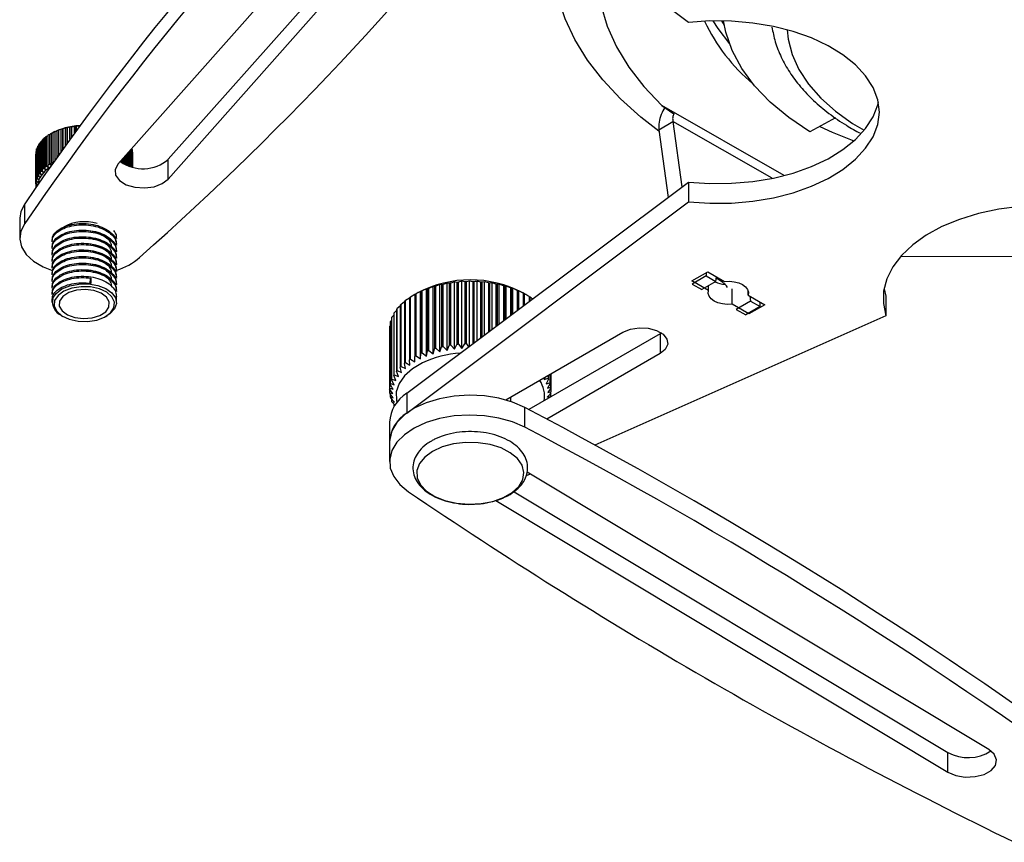
# Model space of a CAD drawing. Units: millimetres. Extents: x 5 to 292, y 5 to 205.
# Drawn here: x 220 to 240, y 66 to 83 of the extents above; entities that cross this region are included whole.
import ezdxf

# ---------------------------------------------------------------- set-up
doc = ezdxf.new("R2010")
doc.units = ezdxf.units.MM

msp = doc.modelspace()

# ---------------------------------------------------------------- linework, layer by layer
at = {"color": 7, "linetype": 'Continuous', "lineweight": 25}
for p, q in [((228.197, 86.697), (221.984, 79.685)), ((223.023, 79.787), (228.82, 86.329)), ((223.023, 79.378), (229.141, 86.284)), ((233.763, 82.611), (229.842, 85.549)), ((234.445, 82.643), (234.499, 82.557)), ((233.213, 80.9), (233.46, 80.723)), ((233.15, 80.397), (233.443, 80.568)), ((233.443, 80.568), (233.629, 79.218)), ((236.797, 80.643), (236.27, 80.354)), ((220.576, 79.689), (220.576, 80.301)), ((220.611, 80.322), (220.593, 80.311)), ((220.603, 80.317), (220.603, 79.704)), ((220.683, 80.359), (220.648, 80.339)), ((220.648, 79.727), (220.648, 80.339)), ((220.678, 80.353), (220.683, 80.359)), ((220.678, 80.353), (220.678, 79.764)), ((220.76, 80.391), (220.726, 80.374)), ((220.726, 79.832), (220.726, 80.374)), ((220.758, 80.386), (220.76, 80.391)), ((220.758, 80.386), (220.758, 79.877)), ((220.842, 80.419), (220.81, 80.403)), ((220.81, 79.95), (220.81, 80.403)), ((220.842, 80.419), (220.842, 79.996)), ((220.844, 80.413), (220.842, 80.419)), ((220.844, 80.413), (220.844, 79.998)), ((220.928, 80.441), (220.898, 80.428)), ((220.898, 80.074), (220.898, 80.428)), ((220.928, 80.441), (220.928, 80.116)), ((220.934, 80.436), (220.928, 80.441)), ((220.934, 80.436), (220.934, 80.123)), ((221.018, 80.459), (220.99, 80.447)), ((220.99, 80.202), (220.99, 80.447)), ((221.018, 80.459), (221.018, 80.24)), ((221.027, 80.454), (221.018, 80.459)), ((221.027, 80.454), (221.027, 80.253)), ((221.11, 80.472), (221.085, 80.462)), ((221.085, 80.333), (221.085, 80.462)), ((221.11, 80.472), (221.11, 80.368)), ((221.123, 80.466), (221.11, 80.472)), ((221.123, 80.466), (221.123, 80.385)), ((221.182, 80.467), (221.182, 80.47)), ((233.15, 80.397), (233.341, 79.002)), ((220.377, 80.124), (220.362, 80.113)), ((220.362, 79.5), (220.362, 80.113)), ((220.377, 80.133), (220.377, 79.521)), ((220.421, 80.177), (220.403, 80.164)), ((220.403, 79.552), (220.403, 80.164)), ((220.421, 80.183), (220.421, 79.571)), ((220.474, 80.227), (220.453, 80.213)), ((220.453, 79.601), (220.453, 80.213)), ((220.474, 80.231), (220.474, 79.619)), ((220.535, 80.274), (220.51, 80.259)), ((220.51, 79.646), (220.51, 80.259)), ((220.535, 80.276), (220.535, 79.663)), ((220.289, 79.913), (220.289, 79.301)), ((220.289, 79.892), (220.289, 79.891)), ((220.289, 79.279), (220.289, 79.891)), ((220.297, 79.952), (220.293, 79.948)), ((220.293, 79.336), (220.293, 79.948)), ((220.297, 79.97), (220.297, 79.358)), ((220.314, 80.011), (220.306, 80.004)), ((220.306, 79.392), (220.306, 80.004)), ((220.314, 80.026), (220.314, 79.413)), ((220.341, 80.069), (220.329, 80.059)), ((220.329, 79.447), (220.329, 80.059)), ((220.341, 80.08), (220.341, 79.468)), ((222.167, 79.665), (222.167, 79.891)), ((222.184, 79.911), (222.184, 79.658)), ((222.209, 79.649), (222.209, 79.94)), ((222.224, 79.956), (222.224, 79.645)), ((222.243, 79.639), (222.243, 79.978)), ((222.254, 79.99), (222.254, 79.636)), ((222.268, 79.632), (222.268, 80.006)), ((222.275, 79.992), (222.268, 79.999)), ((222.275, 79.992), (222.275, 79.63)), ((222.283, 79.628), (222.283, 79.958)), ((222.287, 79.936), (222.283, 79.94)), ((222.287, 79.936), (222.287, 79.627)), ((222.289, 79.627), (222.289, 79.902)), ((220.576, 79.689), (220.612, 79.655)), ((220.612, 79.655), (220.603, 79.704)), ((222.056, 79.724), (222.056, 79.767)), ((222.08, 79.794), (222.08, 79.708)), ((222.115, 79.689), (222.115, 79.834)), ((222.136, 79.857), (222.136, 79.678)), ((223.023, 79.378), (223.023, 79.787)), ((220.362, 79.5), (220.4, 79.476)), ((220.4, 79.476), (220.377, 79.521)), ((220.403, 79.552), (220.441, 79.525)), ((220.441, 79.525), (220.421, 79.571)), ((220.453, 79.601), (220.491, 79.572)), ((220.491, 79.572), (220.474, 79.619)), ((220.51, 79.646), (220.548, 79.615)), ((220.548, 79.615), (220.535, 79.663)), ((220.322, 79.263), (220.289, 79.301)), ((220.289, 79.279), (220.322, 79.263)), ((220.293, 79.336), (220.328, 79.317)), ((220.328, 79.317), (220.297, 79.358)), ((220.306, 79.392), (220.343, 79.371)), ((220.343, 79.371), (220.314, 79.413)), ((220.329, 79.447), (220.367, 79.424)), ((220.351, 79.364), (220.331, 79.266)), ((220.367, 79.424), (220.341, 79.468)), ((227.947, 74.959), (233.763, 79.318)), ((233.763, 79.318), (233.763, 78.91)), ((220.295, 79.222), (220.295, 79.241)), ((227.947, 74.551), (233.763, 78.91)), ((220.062, 78.463), (220.062, 78.871)), ((219.956, 78.57), (219.956, 78.161)), ((220.622, 78.111), (220.622, 78.084)), ((221.956, 78.152), (221.956, 78.161)), ((220.622, 77.975), (220.622, 77.948)), ((221.956, 78.016), (221.956, 78.043)), ((221.956, 77.88), (221.956, 77.907)), ((220.622, 77.839), (220.622, 77.812)), ((220.622, 77.703), (220.622, 77.676)), ((221.956, 77.744), (221.956, 77.771)), ((238.141, 77.782), (243.936, 77.793)), ((220.622, 77.567), (220.622, 77.54)), ((221.956, 77.608), (221.956, 77.635)), ((221.956, 77.472), (221.956, 77.499)), ((233.831, 77.277), (234.161, 77.467)), ((234.129, 77.449), (234.129, 77.384)), ((234.161, 77.467), (234.506, 77.268)), ((220.622, 77.431), (220.622, 77.404)), ((220.622, 77.295), (220.622, 77.268)), ((221.405, 77.228), (221.426, 77.334)), ((221.426, 77.334), (221.426, 77.225)), ((221.956, 77.336), (221.956, 77.363)), ((228.931, 77.256), (228.854, 77.231)), ((228.931, 75.868), (228.931, 77.256)), ((228.982, 77.246), (228.931, 77.256)), ((228.982, 77.246), (228.982, 75.967)), ((229.086, 77.27), (229.014, 77.249)), ((229.014, 75.97), (229.014, 77.249)), ((229.086, 75.882), (229.086, 77.27)), ((229.144, 77.258), (229.086, 77.27)), ((229.144, 77.258), (229.144, 75.978)), ((229.243, 77.276), (229.177, 77.259)), ((229.177, 75.979), (229.177, 77.259)), ((229.243, 75.93), (229.243, 77.276)), ((229.308, 77.259), (229.243, 77.276)), ((229.308, 77.259), (229.308, 75.98)), ((229.34, 76.003), (229.34, 77.259)), ((229.4, 76.048), (229.4, 77.272)), ((229.471, 77.252), (229.471, 76.101)), ((229.555, 77.26), (229.503, 77.249)), ((229.503, 76.125), (229.503, 77.249)), ((229.555, 76.164), (229.555, 77.26)), ((229.632, 77.235), (229.555, 77.26)), ((234.176, 77.078), (233.831, 77.277)), ((234.129, 77.384), (233.836, 77.213)), ((234.33, 77.269), (234.037, 77.098)), ((234.129, 77.384), (234.33, 77.269)), ((234.33, 77.269), (234.341, 77.363)), ((220.622, 77.159), (220.622, 77.131)), ((221.956, 77.199), (221.956, 77.227)), ((221.956, 77.063), (221.956, 77.091)), ((228.231, 75.672), (228.231, 77.06)), ((228.24, 77.059), (228.231, 77.06)), ((228.24, 77.059), (228.24, 75.78)), ((228.357, 77.115), (228.266, 77.071)), ((228.266, 75.791), (228.266, 77.071)), ((228.357, 75.727), (228.357, 77.115)), ((228.374, 77.113), (228.357, 77.115)), ((228.374, 77.113), (228.374, 75.834)), ((228.491, 77.162), (228.402, 77.123)), ((228.402, 75.844), (228.402, 77.123)), ((228.491, 75.774), (228.491, 77.162)), ((228.517, 77.159), (228.491, 77.162)), ((228.517, 77.159), (228.517, 75.88)), ((228.632, 77.202), (228.546, 77.167)), ((228.546, 75.888), (228.546, 77.167)), ((228.632, 75.814), (228.632, 77.202)), ((228.666, 77.197), (228.632, 77.202)), ((228.666, 77.197), (228.666, 75.918)), ((228.779, 77.233), (228.697, 77.204)), ((228.697, 75.924), (228.697, 77.204)), ((228.779, 75.845), (228.779, 77.233)), ((228.822, 77.226), (228.779, 77.233)), ((228.822, 77.226), (228.822, 75.947)), ((228.854, 75.952), (228.854, 77.231)), ((229.632, 77.235), (229.632, 76.222)), ((229.708, 77.239), (229.664, 77.231)), ((229.664, 76.246), (229.664, 77.231)), ((229.708, 76.279), (229.708, 77.239)), ((229.789, 77.21), (229.708, 77.239)), ((229.789, 77.21), (229.789, 76.34)), ((229.856, 77.209), (229.82, 77.204)), ((229.82, 76.363), (229.82, 77.204)), ((229.856, 76.39), (229.856, 77.209)), ((229.941, 77.175), (229.856, 77.209)), ((229.941, 77.175), (229.941, 76.454)), ((229.999, 77.171), (229.971, 77.167)), ((229.971, 76.476), (229.971, 77.167)), ((229.999, 76.497), (229.999, 77.171)), ((230.087, 77.132), (229.999, 77.171)), ((230.087, 77.132), (230.087, 76.563)), ((230.134, 77.125), (230.115, 77.123)), ((230.115, 76.584), (230.115, 77.123)), ((230.134, 76.598), (230.134, 77.125)), ((230.225, 77.082), (230.134, 77.125)), ((230.225, 77.082), (230.225, 76.666)), ((230.261, 77.072), (230.251, 77.07)), ((230.251, 76.686), (230.251, 77.07)), ((230.261, 76.694), (230.261, 77.072)), ((230.353, 77.023), (230.261, 77.072)), ((233.836, 77.213), (234.037, 77.098)), ((234.176, 77.078), (234.176, 77.179)), ((234.665, 76.796), (234.665, 77.113)), ((234.995, 76.986), (234.995, 77.078)), ((237.8, 77.116), (237.838, 76.966)), ((220.622, 77.023), (220.622, 76.995)), ((220.622, 76.886), (220.622, 76.834)), ((221.956, 76.834), (221.956, 76.955)), ((227.901, 76.844), (227.829, 76.792)), ((227.901, 76.856), (227.901, 75.576)), ((228.002, 76.925), (227.92, 76.871)), ((227.92, 75.592), (227.92, 76.871)), ((228.002, 76.93), (228.002, 75.65)), ((228.116, 76.999), (228.024, 76.944)), ((228.024, 75.665), (228.024, 76.944)), ((228.115, 76.998), (228.115, 75.719)), ((228.174, 77.032), (228.116, 76.999)), ((228.139, 75.731), (228.139, 77.011)), ((230.401, 76.999), (230.343, 77.032)), ((230.353, 77.023), (230.353, 76.763)), ((230.379, 77.012), (230.378, 77.01)), ((230.378, 76.781), (230.378, 77.01)), ((230.379, 76.782), (230.379, 77.012)), ((230.471, 76.958), (230.471, 76.851)), ((230.494, 76.868), (230.494, 76.944)), ((235.04, 76.862), (234.746, 76.691)), ((234.995, 76.986), (235.34, 76.787)), ((235.029, 76.966), (235.04, 76.862)), ((235.04, 76.862), (235.241, 76.747)), ((235.241, 76.747), (235.241, 76.844)), ((237.838, 76.966), (237.838, 76.557)), ((227.738, 76.665), (227.689, 76.622)), ((227.738, 76.692), (227.738, 75.413)), ((227.812, 76.757), (227.752, 76.709)), ((227.752, 75.43), (227.752, 76.709)), ((227.812, 76.776), (227.812, 75.497)), ((227.829, 75.513), (227.829, 76.792)), ((235.01, 76.597), (234.665, 76.796)), ((234.746, 76.691), (234.947, 76.576)), ((235.241, 76.747), (234.947, 76.576)), ((235.34, 76.787), (235.01, 76.597)), ((220.817, 76.562), (220.847, 76.545)), ((221.731, 76.545), (221.76, 76.562)), ((227.634, 76.466), (227.61, 76.439)), ((227.61, 75.16), (227.61, 76.439)), ((227.634, 76.513), (227.634, 75.234)), ((227.679, 76.568), (227.642, 76.532)), ((227.642, 75.252), (227.642, 76.532)), ((227.679, 76.604), (227.679, 75.325)), ((227.689, 75.343), (227.689, 76.622)), ((237.838, 76.557), (231.833, 73.887)), ((235.01, 76.612), (235.01, 76.597)), ((227.593, 76.326), (227.593, 75.047)), ((227.605, 76.36), (227.594, 76.345)), ((227.594, 75.066), (227.594, 76.345)), ((227.605, 76.42), (227.605, 75.141)), ((229.99, 74.821), (232.411, 76.219)), ((233.177, 76.185), (230.469, 74.622)), ((233.204, 76.202), (233.177, 76.185)), ((233.177, 76.185), (233.177, 75.777)), ((228.357, 75.727), (228.374, 75.834)), ((228.402, 75.844), (228.491, 75.774)), ((228.491, 75.774), (228.517, 75.88)), ((228.546, 75.888), (228.632, 75.814)), ((228.632, 75.814), (228.666, 75.918)), ((228.697, 75.924), (228.779, 75.845)), ((228.779, 75.845), (228.822, 75.947)), ((228.854, 75.952), (228.931, 75.868)), ((228.931, 75.868), (228.982, 75.967)), ((229.014, 75.97), (229.086, 75.882)), ((229.086, 75.882), (229.144, 75.978)), ((229.177, 75.979), (229.223, 75.915)), ((229.306, 75.977), (229.308, 75.98)), ((228.012, 75.543), (228.002, 75.65)), ((228.024, 75.665), (228.116, 75.611)), ((228.116, 75.611), (228.115, 75.719)), ((228.139, 75.731), (228.231, 75.672)), ((228.231, 75.672), (228.24, 75.78)), ((228.266, 75.791), (228.357, 75.727)), ((233.177, 75.777), (230.837, 74.426)), ((227.752, 75.43), (227.84, 75.391)), ((227.84, 75.391), (227.812, 75.497)), ((227.829, 75.513), (227.92, 75.47)), ((227.92, 75.47), (227.901, 75.576)), ((227.92, 75.592), (228.012, 75.543)), ((227.686, 75.135), (227.634, 75.234)), ((227.642, 75.252), (227.723, 75.223)), ((227.723, 75.223), (227.679, 75.325)), ((227.689, 75.343), (227.774, 75.309)), ((227.774, 75.309), (227.738, 75.413)), ((230.807, 75.293), (230.785, 75.241)), ((230.785, 75.241), (230.867, 75.27)), ((230.875, 75.252), (230.825, 75.153)), ((230.867, 75.328), (230.867, 75.27)), ((230.875, 75.252), (230.875, 75.332)), ((230.902, 75.348), (230.902, 75.178)), ((230.907, 75.159), (230.907, 75.351)), ((230.921, 75.359), (230.921, 75.084)), ((230.923, 75.065), (230.923, 75.36)), ((230.924, 75.361), (230.924, 74.99)), ((227.659, 74.955), (227.593, 75.047)), ((227.594, 74.971), (227.594, 75.045)), ((227.61, 75.16), (227.686, 75.135)), ((230.825, 75.153), (230.902, 75.178)), ((230.907, 75.159), (230.849, 75.063)), ((230.849, 75.063), (230.921, 75.084)), ((230.923, 75.065), (230.858, 74.973)), ((227.594, 74.971), (227.659, 74.955)), ((227.668, 74.865), (227.596, 74.952)), ((227.61, 74.877), (227.61, 74.935)), ((227.61, 74.877), (227.668, 74.865)), ((227.692, 74.775), (227.615, 74.859)), ((227.642, 74.785), (227.642, 74.83)), ((227.947, 74.959), (227.947, 74.551)), ((230.092, 74.79), (230.092, 74.88)), ((230.858, 74.973), (230.924, 74.99)), ((230.907, 74.877), (230.902, 74.872)), ((230.912, 74.957), (230.912, 74.896)), ((227.642, 74.785), (227.692, 74.775)), ((227.709, 74.71), (227.65, 74.766)), ((227.689, 74.694), (227.689, 74.729)), ((230.382, 74.259), (230.382, 74.667)), ((227.592, 74.365), (227.592, 73.957)), ((227.592, 73.957), (227.592, 73.549)), ((230.495, 73.292), (230.409, 73.254)), ((239.961, 67.61), (230.43, 73.331)), ((230.161, 72.929), (239.12, 67.551)), ((229.785, 72.747), (239.12, 67.143)), ((239.12, 67.143), (239.12, 67.551))]:
    msp.add_line(p, q, dxfattribs=at)
at = {"color": 8, "linetype": 'Continuous', "lineweight": 25}
for p, q in [((235.737, 79.453), (233.213, 80.9)), ((235.489, 79.395), (233.443, 80.568))]:
    msp.add_line(p, q, dxfattribs=at)
at = {"color": 7, "linetype": 'Continuous', "lineweight": 25, "flags": 128}
for points in [[(233.154, 80.366), (232.778, 80.658), (232.359, 81.034), (231.992, 81.427), (231.678, 81.835), (231.419, 82.256), (231.217, 82.687), (231.072, 83.126), (230.987, 83.57), (230.96, 84.017), (230.993, 84.463), (231.027, 84.661)], [(231.898, 84.009), (231.884, 83.857), (231.886, 83.414), (231.953, 82.973), (232.082, 82.537), (232.275, 82.109), (232.529, 81.691), (232.842, 81.287), (233.213, 80.9)], [(237.71, 80.76), (237.671, 81.016), (237.573, 81.266), (237.419, 81.507), (237.21, 81.733), (236.951, 81.942), (236.647, 82.129), (236.302, 82.291), (235.922, 82.424), (235.516, 82.528), (235.089, 82.599), (234.649, 82.637), (234.205, 82.641), (233.763, 82.611)], [(234.269, 82.643), (234.367, 82.488), (234.608, 82.172)], [(236.27, 80.354), (235.834, 80.647), (235.452, 80.965), (235.128, 81.303), (234.865, 81.659), (234.666, 82.029), (234.533, 82.408), (234.485, 82.643)], [(233.763, 79.318), (234.205, 79.288), (234.649, 79.292), (235.089, 79.33), (235.516, 79.401), (235.922, 79.504), (236.302, 79.638), (236.647, 79.8), (236.951, 79.987), (237.21, 80.195), (237.419, 80.422), (237.573, 80.663), (237.671, 80.913), (237.684, 80.964)], [(233.763, 78.91), (234.205, 78.88), (234.649, 78.883), (235.089, 78.921), (235.516, 78.993), (235.922, 79.096), (236.302, 79.23), (236.647, 79.392), (236.951, 79.579), (237.21, 79.787), (237.419, 80.014), (237.573, 80.254), (237.671, 80.505), (237.71, 80.76)], [(236.473, 80.465), (236.727, 80.349), (237.179, 80.167)], [(221.984, 79.685), (221.924, 79.573), (221.935, 79.457), (222.014, 79.349), (222.152, 79.263), (222.332, 79.21), (222.533, 79.196), (222.73, 79.222), (222.9, 79.285), (223.023, 79.378)], [(220.062, 78.871), (219.979, 78.713), (219.956, 78.57)], [(241.044, 78.836), (240.601, 78.813), (240.167, 78.757), (239.75, 78.668), (239.358, 78.547), (238.997, 78.398), (238.673, 78.222), (238.393, 78.023), (238.161, 77.804), (237.982, 77.569), (237.858, 77.323), (237.792, 77.069), (237.786, 76.812), (237.838, 76.557)], [(220.062, 78.463), (219.979, 78.305), (219.956, 78.141), (219.994, 77.978), (220.091, 77.823), (220.243, 77.684), (220.443, 77.566), (220.612, 77.498)], [(234.506, 77.268), (234.608, 77.272), (234.707, 77.262), (234.8, 77.238), (234.88, 77.202), (234.943, 77.156), (234.984, 77.102), (235.002, 77.045), (234.995, 76.986)], [(220.636, 76.913), (220.706, 77.021), (220.827, 77.112), (220.989, 77.178), (221.178, 77.214), (221.377, 77.216), (221.567, 77.184), (221.734, 77.121), (221.86, 77.033), (221.936, 76.927), (221.954, 76.812), (221.914, 76.7), (221.817, 76.6), (221.76, 76.562)], [(220.677, 76.874), (220.668, 76.762), (220.719, 76.653), (220.826, 76.558), (220.978, 76.487), (221.161, 76.447), (221.356, 76.442), (221.545, 76.471), (221.708, 76.533), (221.831, 76.621), (221.901, 76.726), (221.91, 76.839), (221.859, 76.948), (221.752, 77.043), (221.6, 77.113), (221.417, 77.154), (221.222, 77.159), (221.033, 77.13), (220.869, 77.068), (220.747, 76.98), (220.677, 76.874)], [(220.779, 76.862), (220.773, 76.758), (220.83, 76.659), (220.941, 76.576), (221.095, 76.521), (221.272, 76.5), (221.451, 76.515), (221.611, 76.564), (221.731, 76.642), (221.799, 76.739), (221.804, 76.843), (221.748, 76.942), (221.636, 77.024), (221.483, 77.079), (221.306, 77.101), (221.127, 77.086), (220.967, 77.037), (220.846, 76.959), (220.779, 76.862)], [(234.665, 76.796), (234.563, 76.792), (234.463, 76.802), (234.371, 76.826), (234.291, 76.862), (234.228, 76.908), (234.187, 76.962), (234.169, 77.019), (234.176, 77.078)], [(232.411, 76.219), (232.565, 76.281), (232.747, 76.309), (232.934, 76.3), (233.105, 76.254), (233.238, 76.177), (233.317, 76.079), (233.334, 75.971), (233.285, 75.866), (233.177, 75.777)], [(228.274, 75.588), (228.064, 75.464), (227.899, 75.319), (227.787, 75.158), (227.731, 74.988), (227.734, 74.814), (227.745, 74.768)], [(230.382, 74.667), (230.132, 74.776), (229.851, 74.856), (229.549, 74.904), (229.237, 74.919), (228.925, 74.9), (228.626, 74.847), (228.348, 74.763), (228.103, 74.65), (227.899, 74.513), (227.742, 74.357), (227.64, 74.186), (227.594, 74.007), (227.592, 73.957)], [(230.382, 74.259), (230.132, 74.368), (229.851, 74.448), (229.549, 74.496), (229.237, 74.511), (228.925, 74.491), (228.626, 74.439), (228.348, 74.355), (228.103, 74.242), (227.899, 74.105), (227.742, 73.948), (227.64, 73.778), (227.594, 73.599), (227.607, 73.418), (227.679, 73.242), (227.806, 73.077), (227.985, 72.928)], [(228.476, 73.76), (228.317, 73.644), (228.208, 73.509), (228.156, 73.364), (228.164, 73.216), (228.23, 73.073), (228.352, 72.942), (228.523, 72.831), (228.733, 72.746), (228.972, 72.692), (229.226, 72.67), (229.482, 72.683), (229.726, 72.73), (229.945, 72.807), (230.126, 72.912), (230.261, 73.039), (230.342, 73.179), (230.364, 73.327), (230.327, 73.474), (230.232, 73.612), (230.085, 73.733), (229.893, 73.832), (229.667, 73.902), (229.419, 73.94), (229.162, 73.945), (228.91, 73.915), (228.678, 73.852), (228.476, 73.76)], [(239.12, 67.143), (239.283, 67.074), (239.478, 67.042), (239.68, 67.05), (239.865, 67.097), (240.011, 67.178), (240.101, 67.283), (240.122, 67.399), (240.074, 67.513), (239.961, 67.61)]]:
    msp.add_lwpolyline(points, dxfattribs=at)
at = {"color": 8, "linetype": 'Continuous', "lineweight": 25, "flags": 128}
msp.add_lwpolyline([(235.797, 82.46), (235.818, 82.269), (235.902, 81.95), (236.044, 81.638), (236.242, 81.336), (236.495, 81.049), (236.8, 80.778), (237.152, 80.528), (237.39, 80.386)], dxfattribs=at)
at = {"color": 7, "linetype": 'Continuous', "lineweight": 25}
for centre, radius, start, end in [((268.045, 46.184), 58.059, 133.84511, 145.73616), ((268.045, 45.775), 58.059, 133.84511, 145.73616), ((181.435, 124.173), 61.923, 311.45542, 322.84586), ((237.467, 84.21), 3.72, 205.0147, 230.3199), ((221.025, 79.535), 0.889, 120.4123, 123.5039), ((221.094, 79.414), 1.028, 115.7302, 118.5358), ((221.253, 79.119), 1.363, 92.547, 118.0979), ((221.154, 79.284), 1.17, 111.4454, 114.0185), ((221.203, 79.154), 1.309, 107.4789, 109.8664), ((221.24, 79.031), 1.438, 103.762, 106.0047), ((221.266, 78.922), 1.55, 100.2349, 102.3683), ((221.281, 78.835), 1.639, 96.8449, 98.9005), ((221.287, 78.774), 1.7, 93.5448, 95.5509), ((220.739, 79.848), 0.46, 144.9812, 149.7735), ((220.804, 79.8), 0.541, 137.7748, 142.0766), ((220.876, 79.731), 0.641, 131.3361, 135.1785), ((220.951, 79.642), 0.758, 125.5816, 129.0183), ((220.626, 79.896), 0.337, 171.165, 177.0665), ((220.647, 79.892), 0.358, 161.7764, 167.4407), ((220.685, 79.878), 0.399, 152.9956, 158.2646), ((221.937, 79.894), 0.352, 10.5591, 16.2889), ((221.954, 79.896), 0.335, 0.8793, 6.8046), ((221.025, 78.922), 0.889, 120.4123, 123.5039), ((221.094, 78.801), 1.028, 115.7302, 118.5358), ((222.498, 80.397), 0.805, 234.6858, 310.639), ((220.739, 79.236), 0.46, 144.9812, 149.7735), ((220.874, 79.131), 0.573, 121.2835, 156.0324), ((220.804, 79.188), 0.541, 137.7748, 142.0766), ((220.876, 79.119), 0.641, 131.3361, 135.1785), ((220.951, 79.03), 0.758, 125.5816, 129.0183), ((220.626, 79.284), 0.337, 171.165, 177.0665), ((220.624, 79.284), 0.335, 180.8793, 186.8046), ((220.647, 79.28), 0.358, 161.7764, 167.4407), ((220.685, 79.265), 0.399, 152.9956, 158.2646), ((221.293, 77.599), 0.901, 73.0888, 118.7618), ((221.564, 78.74), 1.305, 287.6854, 311.5589), ((229.258, 74.966), 2.334, 62.3105, 117.6895), ((229.254, 74.443), 2.817, 94.8898, 95.552), ((229.258, 74.383), 2.877, 91.6201, 92.273), ((229.259, 74.377), 2.883, 88.3713, 89.0234), ((229.261, 74.427), 2.833, 85.1015, 85.7612), ((234.567, 77.792), 0.591, 244.4741, 265.3076), ((234.075, 76.758), 0.629, 37.8332, 65.5985), ((229.014, 75.322), 1.902, 113.1706, 114.0309), ((229.1, 75.104), 2.136, 109.0797, 109.876), ((229.166, 74.895), 2.355, 105.2656, 106.0118), ((229.212, 74.708), 2.548, 101.6653, 102.3732), ((229.241, 74.554), 2.705, 98.2231, 98.9034), ((229.273, 74.528), 2.731, 81.768, 82.444), ((229.298, 74.674), 2.583, 78.3254, 79.0271), ((229.34, 74.856), 2.396, 74.7245, 75.4622), ((229.402, 75.062), 2.181, 70.9099, 71.6952), ((229.484, 75.279), 1.949, 66.8181, 67.6646), ((220.941, 76.848), 0.311, 167.9171, 246.6298), ((228.67, 75.907), 1.222, 127.8859, 129.0415), ((228.794, 75.733), 1.435, 122.4852, 123.5233), ((228.911, 75.535), 1.665, 117.6113, 118.5515), ((229.584, 75.494), 1.712, 62.3764, 63.2994), ((229.699, 75.696), 1.48, 57.5012, 58.5184), ((228.426, 76.156), 0.872, 140.6592, 142.1062), ((228.545, 76.049), 1.032, 133.9125, 135.2055), ((228.178, 76.293), 0.587, 165.5746, 167.4584), ((228.237, 76.273), 0.649, 156.5288, 158.2911), ((228.321, 76.23), 0.744, 148.1946, 149.8036), ((228.15, 76.298), 0.558, 175.1223, 177.0709), ((229.1, 73.825), 2.136, 109.0797, 109.876), ((229.166, 73.616), 2.355, 105.2656, 106.0118), ((229.212, 73.429), 2.548, 101.6653, 102.3732), ((229.241, 73.275), 2.705, 98.2231, 98.9034), ((229.254, 73.164), 2.817, 94.8898, 95.552), ((229.258, 73.104), 2.877, 91.6201, 92.273), ((228.794, 74.454), 1.435, 122.4852, 123.5233), ((228.911, 74.256), 1.665, 117.6113, 118.5515), ((229.014, 74.043), 1.902, 113.1706, 114.0309), ((229.2, 73.581), 2.211, 93.8675, 114.7652), ((228.426, 74.877), 0.872, 140.6592, 142.1062), ((228.545, 74.769), 1.032, 133.9125, 135.2055), ((228.67, 74.627), 1.222, 127.8859, 129.0415), ((228.237, 74.994), 0.649, 156.5288, 158.2911), ((228.321, 74.951), 0.744, 148.1946, 149.8036), ((230.239, 74.909), 0.552, 348.822, 35.0716), ((230.265, 74.987), 0.665, 23.4484, 25.182), ((228.15, 75.018), 0.558, 175.1223, 177.0709), ((228.178, 75.013), 0.587, 165.5746, 167.4584), ((230.329, 75.011), 0.597, 14.4009, 16.2644), ((230.364, 75.018), 0.561, 4.8524, 6.7936), ((228.337, 74.322), 0.747, 121.4886, 176.7098), ((228.153, 75.019), 0.561, 184.8524, 186.7936), ((228.188, 75.026), 0.597, 194.4009, 196.2644), ((230.338, 75.023), 0.587, 345.5746, 347.4584), ((230.367, 75.019), 0.558, 355.1223, 357.0709), ((228.252, 75.049), 0.665, 203.4484, 205.182), ((186.326, -9.406), 94.918, 53.77924, 62.34434), ((228.337, 73.914), 0.747, 121.4886, 176.7098), ((186.326, -9.815), 94.918, 53.77924, 62.34434), ((284.425, 156.119), 100.53, 235.845, 244.08801), ((239.538, 68.303), 0.86, 240.9461, 302.8469)]:
    msp.add_arc(centre, radius, start, end, dxfattribs=at)
for points, knots in [([(235.486, 82.516), (235.506, 82.414), (235.546, 82.203), (235.671, 81.89), (235.845, 81.579), (236.069, 81.281), (236.34, 80.997), (236.658, 80.731), (236.983, 80.504), (237.217, 80.377), (237.316, 80.323)], [0, 0, 0, 0, 0.118134, 0.245124, 0.373422, 0.503388, 0.634956, 0.767763, 0.901346, 1, 1, 1, 1]), ([(233.272, 80.858), (233.247, 80.81), (233.195, 80.712), (233.15, 80.549), (233.15, 80.448), (233.15, 80.397)], [0, 0, 0, 0, 0.322277, 0.661139, 1, 1, 1, 1]), ([(220.612, 80.322), (220.606, 80.319), (220.594, 80.312), (220.582, 80.305), (220.576, 80.301)], [0, 0, 0, 0, 0.499998, 1, 1, 1, 1]), ([(220.603, 80.317), (220.605, 80.317), (220.608, 80.319), (220.611, 80.321), (220.612, 80.322)], [0, 0, 0, 0, 0.499998, 1, 1, 1, 1]), ([(220.629, 78.111), (220.629, 78.136), (220.629, 78.197), (220.698, 78.29), (220.819, 78.375), (220.985, 78.436), (221.176, 78.466), (221.378, 78.462), (221.572, 78.423), (221.74, 78.353), (221.867, 78.257), (221.945, 78.15), (221.949, 78.076), (221.951, 78.043)], [0, 0, 0, 0, 0.0658395, 0.1606779, 0.2568588, 0.3508873, 0.4467273, 0.5423022, 0.6364907, 0.7327389, 0.8272052, 0.9224365, 1, 1, 1, 1]), ([(220.629, 78.084), (220.629, 78.109), (220.629, 78.17), (220.698, 78.263), (220.819, 78.348), (220.985, 78.409), (221.176, 78.439), (221.378, 78.434), (221.572, 78.396), (221.74, 78.325), (221.867, 78.229), (221.945, 78.123), (221.949, 78.049), (221.951, 78.016)], [0, 0, 0, 0, 0.065839, 0.160678, 0.256859, 0.350887, 0.446727, 0.542302, 0.636491, 0.732739, 0.827205, 0.922437, 1, 1, 1, 1]), ([(220.629, 77.975), (220.629, 78), (220.629, 78.061), (220.698, 78.154), (220.819, 78.239), (220.985, 78.3), (221.176, 78.33), (221.378, 78.325), (221.572, 78.287), (221.74, 78.217), (221.867, 78.12), (221.945, 78.014), (221.949, 77.94), (221.951, 77.907)], [0, 0, 0, 0, 0.065839, 0.160678, 0.256859, 0.350887, 0.446727, 0.542302, 0.636491, 0.732739, 0.827205, 0.922437, 1, 1, 1, 1]), ([(220.629, 77.948), (220.629, 77.973), (220.629, 78.034), (220.698, 78.127), (220.819, 78.212), (220.985, 78.273), (221.176, 78.303), (221.378, 78.298), (221.572, 78.26), (221.74, 78.189), (221.867, 78.093), (221.945, 77.987), (221.949, 77.913), (221.951, 77.88)], [0, 0, 0, 0, 0.065839, 0.160678, 0.256859, 0.350887, 0.446727, 0.542302, 0.636491, 0.732739, 0.827205, 0.922437, 1, 1, 1, 1]), ([(221.373, 78.32), (221.425, 78.311), (221.531, 78.293), (221.671, 78.232), (221.779, 78.15), (221.844, 78.059), (221.848, 77.995), (221.849, 77.966)], [0, 0, 0, 0, 0.195349, 0.407792, 0.616296, 0.826491, 1, 1, 1, 1]), ([(221.892, 78.315), (221.909, 78.294), (221.95, 78.243), (221.95, 78.185), (221.951, 78.152)], [0, 0, 0, 0, 0.415184, 1, 1, 1, 1]), ([(220.629, 77.839), (220.629, 77.864), (220.629, 77.925), (220.698, 78.018), (220.819, 78.103), (220.985, 78.164), (221.176, 78.194), (221.378, 78.189), (221.572, 78.151), (221.74, 78.08), (221.867, 77.984), (221.945, 77.878), (221.949, 77.804), (221.951, 77.771)], [0, 0, 0, 0, 0.065839, 0.160678, 0.256859, 0.350887, 0.446727, 0.542302, 0.636491, 0.732739, 0.827205, 0.922437, 1, 1, 1, 1]), ([(220.629, 77.812), (220.629, 77.837), (220.629, 77.898), (220.698, 77.99), (220.819, 78.076), (220.985, 78.137), (221.176, 78.167), (221.378, 78.162), (221.572, 78.124), (221.74, 78.053), (221.867, 77.957), (221.945, 77.851), (221.949, 77.777), (221.951, 77.744)], [0, 0, 0, 0, 0.065839, 0.160678, 0.256859, 0.350887, 0.446727, 0.542302, 0.636491, 0.732739, 0.827205, 0.922437, 1, 1, 1, 1]), ([(221.373, 78.184), (221.425, 78.175), (221.531, 78.157), (221.671, 78.096), (221.779, 78.014), (221.844, 77.922), (221.848, 77.859), (221.849, 77.83)], [0, 0, 0, 0, 0.195349, 0.407792, 0.616296, 0.826491, 1, 1, 1, 1]), ([(220.629, 77.703), (220.629, 77.728), (220.629, 77.789), (220.698, 77.882), (220.819, 77.967), (220.985, 78.028), (221.176, 78.058), (221.378, 78.053), (221.572, 78.015), (221.74, 77.944), (221.867, 77.848), (221.945, 77.742), (221.949, 77.668), (221.951, 77.635)], [0, 0, 0, 0, 0.065839, 0.160678, 0.256859, 0.350887, 0.446727, 0.542302, 0.636491, 0.732739, 0.827205, 0.922437, 1, 1, 1, 1]), ([(220.629, 77.676), (220.629, 77.701), (220.629, 77.762), (220.698, 77.854), (220.819, 77.94), (220.985, 78.001), (221.176, 78.031), (221.378, 78.026), (221.572, 77.988), (221.74, 77.917), (221.867, 77.821), (221.945, 77.714), (221.949, 77.641), (221.951, 77.607)], [0, 0, 0, 0, 0.065839, 0.160678, 0.256859, 0.350887, 0.446727, 0.542302, 0.636491, 0.732739, 0.827205, 0.922437, 1, 1, 1, 1]), ([(220.629, 77.567), (220.629, 77.592), (220.629, 77.653), (220.698, 77.746), (220.819, 77.831), (220.985, 77.892), (221.176, 77.922), (221.378, 77.917), (221.572, 77.879), (221.74, 77.808), (221.867, 77.712), (221.945, 77.606), (221.949, 77.532), (221.951, 77.499)], [0, 0, 0, 0, 0.065839, 0.160678, 0.256859, 0.350887, 0.446727, 0.542302, 0.636491, 0.732739, 0.827205, 0.922437, 1, 1, 1, 1]), ([(220.629, 77.54), (220.629, 77.565), (220.629, 77.626), (220.698, 77.718), (220.819, 77.804), (220.985, 77.865), (221.176, 77.895), (221.378, 77.89), (221.572, 77.852), (221.74, 77.781), (221.867, 77.685), (221.945, 77.578), (221.949, 77.505), (221.951, 77.471)], [0, 0, 0, 0, 0.065839, 0.160678, 0.256859, 0.350887, 0.446727, 0.542302, 0.636491, 0.732739, 0.827205, 0.922437, 1, 1, 1, 1]), ([(221.373, 78.048), (221.425, 78.039), (221.531, 78.021), (221.671, 77.96), (221.779, 77.878), (221.844, 77.786), (221.848, 77.723), (221.849, 77.694)], [0, 0, 0, 0, 0.195349, 0.407792, 0.616296, 0.826491, 1, 1, 1, 1]), ([(221.373, 77.912), (221.425, 77.903), (221.531, 77.885), (221.671, 77.824), (221.779, 77.742), (221.844, 77.65), (221.848, 77.587), (221.849, 77.558)], [0, 0, 0, 0, 0.195349, 0.407792, 0.616296, 0.826491, 1, 1, 1, 1]), ([(220.629, 77.431), (220.629, 77.456), (220.629, 77.517), (220.698, 77.609), (220.819, 77.695), (220.985, 77.756), (221.176, 77.786), (221.378, 77.781), (221.572, 77.743), (221.74, 77.672), (221.867, 77.576), (221.945, 77.469), (221.949, 77.396), (221.951, 77.363)], [0, 0, 0, 0, 0.065839, 0.160678, 0.256859, 0.350887, 0.446727, 0.542302, 0.636491, 0.732739, 0.827205, 0.922437, 1, 1, 1, 1]), ([(220.629, 77.403), (220.629, 77.429), (220.629, 77.49), (220.698, 77.582), (220.819, 77.668), (220.985, 77.729), (221.176, 77.758), (221.378, 77.754), (221.572, 77.715), (221.74, 77.645), (221.867, 77.549), (221.945, 77.442), (221.949, 77.368), (221.951, 77.335)], [0, 0, 0, 0, 0.065839, 0.160678, 0.256859, 0.350887, 0.446727, 0.542302, 0.636491, 0.732739, 0.827205, 0.922437, 1, 1, 1, 1]), ([(221.373, 77.775), (221.425, 77.767), (221.531, 77.749), (221.671, 77.688), (221.779, 77.606), (221.844, 77.514), (221.848, 77.451), (221.849, 77.422)], [0, 0, 0, 0, 0.195349, 0.407792, 0.616296, 0.826491, 1, 1, 1, 1]), ([(220.629, 77.295), (220.629, 77.32), (220.629, 77.381), (220.698, 77.473), (220.819, 77.559), (220.985, 77.62), (221.176, 77.65), (221.378, 77.645), (221.572, 77.607), (221.74, 77.536), (221.867, 77.44), (221.945, 77.333), (221.949, 77.26), (221.951, 77.226)], [0, 0, 0, 0, 0.065839, 0.160678, 0.256859, 0.350887, 0.446727, 0.542302, 0.636491, 0.732739, 0.827205, 0.922437, 1, 1, 1, 1]), ([(220.629, 77.267), (220.629, 77.292), (220.629, 77.354), (220.698, 77.446), (220.819, 77.531), (220.985, 77.593), (221.176, 77.622), (221.378, 77.618), (221.572, 77.579), (221.74, 77.509), (221.867, 77.413), (221.945, 77.306), (221.949, 77.232), (221.951, 77.199)], [0, 0, 0, 0, 0.065839, 0.160678, 0.256859, 0.350887, 0.446727, 0.542302, 0.636491, 0.732739, 0.827205, 0.922437, 1, 1, 1, 1]), ([(220.629, 77.158), (220.629, 77.184), (220.629, 77.245), (220.698, 77.337), (220.819, 77.423), (220.985, 77.484), (221.176, 77.514), (221.378, 77.509), (221.572, 77.47), (221.74, 77.4), (221.867, 77.304), (221.945, 77.197), (221.949, 77.123), (221.951, 77.09)], [0, 0, 0, 0, 0.065839, 0.160678, 0.256859, 0.350887, 0.446727, 0.542302, 0.636491, 0.732739, 0.827205, 0.922437, 1, 1, 1, 1]), ([(220.629, 77.131), (220.629, 77.156), (220.629, 77.218), (220.698, 77.31), (220.819, 77.395), (220.985, 77.457), (221.176, 77.486), (221.378, 77.482), (221.572, 77.443), (221.74, 77.373), (221.867, 77.277), (221.945, 77.17), (221.949, 77.096), (221.951, 77.063)], [0, 0, 0, 0, 0.065839, 0.160678, 0.256859, 0.350887, 0.446727, 0.542302, 0.636491, 0.732739, 0.827205, 0.922437, 1, 1, 1, 1]), ([(221.373, 77.639), (221.425, 77.631), (221.531, 77.613), (221.671, 77.552), (221.779, 77.47), (221.844, 77.378), (221.848, 77.315), (221.849, 77.286)], [0, 0, 0, 0, 0.195349, 0.407792, 0.616296, 0.826491, 1, 1, 1, 1]), ([(221.373, 77.503), (221.425, 77.495), (221.531, 77.477), (221.671, 77.416), (221.779, 77.334), (221.844, 77.242), (221.848, 77.179), (221.849, 77.15)], [0, 0, 0, 0, 0.195349, 0.407792, 0.616296, 0.826491, 1, 1, 1, 1]), ([(220.629, 77.022), (220.629, 77.047), (220.629, 77.109), (220.698, 77.201), (220.819, 77.286), (220.985, 77.348), (221.176, 77.377), (221.378, 77.373), (221.572, 77.334), (221.74, 77.264), (221.867, 77.168), (221.945, 77.061), (221.949, 76.987), (221.951, 76.954)], [0, 0, 0, 0, 0.065839, 0.160678, 0.256859, 0.350887, 0.446727, 0.542302, 0.636491, 0.732739, 0.827205, 0.922437, 1, 1, 1, 1]), ([(220.629, 76.995), (220.629, 77.02), (220.629, 77.082), (220.698, 77.174), (220.819, 77.259), (220.985, 77.321), (221.176, 77.35), (221.328, 77.347), (221.41, 77.336), (221.426, 77.334)], [0, 0, 0, 0, 0.1163537, 0.2839553, 0.4539295, 0.6200998, 0.7894716, 0.9583746, 1, 1, 1, 1]), ([(229.4, 77.272), (229.391, 77.27), (229.372, 77.266), (229.352, 77.261), (229.34, 77.259)], [0, 0, 0, 0, 0.423207, 1, 1, 1, 1]), ([(229.471, 77.252), (229.457, 77.256), (229.434, 77.263), (229.41, 77.269), (229.4, 77.272)], [0, 0, 0, 0, 0.5767934, 1, 1, 1, 1]), ([(220.629, 76.886), (220.629, 76.911), (220.629, 76.973), (220.698, 77.065), (220.819, 77.15), (220.985, 77.212), (221.176, 77.241), (221.328, 77.238), (221.41, 77.227), (221.426, 77.225)], [0, 0, 0, 0, 0.116354, 0.283955, 0.453929, 0.6201, 0.789472, 0.958375, 1, 1, 1, 1]), ([(228.231, 77.06), (228.216, 77.052), (228.185, 77.036), (228.155, 77.019), (228.139, 77.011)], [0, 0, 0, 0, 0.499979, 1, 1, 1, 1]), ([(228.115, 76.998), (228.115, 76.998), (228.116, 76.999), (228.116, 76.999), (228.116, 76.999)], [0, 0, 0, 0, 0.653847, 1, 1, 1, 1]), ([(230.471, 76.958), (230.456, 76.967), (230.425, 76.985), (230.394, 77.003), (230.379, 77.012)], [0, 0, 0, 0, 0.499981, 1, 1, 1, 1]), ([(230.545, 76.907), (230.541, 76.91), (230.524, 76.921), (230.506, 76.932), (230.494, 76.94)], [0, 0, 0, 0, 0.269252, 1, 1, 1, 1]), ([(227.594, 75.066), (227.615, 75.059), (227.639, 75.053), (227.663, 75.046), (227.665, 75.046)], [0, 0, 0, 0, 0.916739, 1, 1, 1, 1]), ([(227.665, 75.046), (227.663, 75.048), (227.643, 75.08), (227.623, 75.112), (227.605, 75.141)], [0, 0, 0, 0, 0.083261, 1, 1, 1, 1]), ([(230.923, 74.971), (230.902, 74.944), (230.878, 74.914), (230.854, 74.885), (230.852, 74.882)], [0, 0, 0, 0, 0.916739, 1, 1, 1, 1]), ([(230.852, 74.882), (230.854, 74.883), (230.874, 74.887), (230.893, 74.892), (230.912, 74.896)], [0, 0, 0, 0, 0.083261, 1, 1, 1, 1]), ([(229.287, 72.67), (229.369, 72.674), (229.534, 72.682), (229.771, 72.735), (229.988, 72.817), (230.174, 72.929), (230.315, 73.062), (230.406, 73.211), (230.448, 73.368), (230.438, 73.531), (230.377, 73.686), (230.27, 73.825), (230.121, 73.947), (229.932, 74.047), (229.711, 74.12), (229.469, 74.163), (229.218, 74.174), (228.969, 74.153), (228.732, 74.1), (228.563, 74.035), (228.477, 73.987), (228.455, 73.975)], [0, 0, 0, 0, 0.054998, 0.111146, 0.167693, 0.224852, 0.282552, 0.332844, 0.381267, 0.432669, 0.482947, 0.533996, 0.587451, 0.642963, 0.699183, 0.755273, 0.811216, 0.867184, 0.923349, 0.979928, 1, 1, 1, 1]), ([(228.455, 73.975), (228.422, 73.955), (228.329, 73.897), (228.21, 73.785), (228.116, 73.638), (228.07, 73.481), (228.076, 73.318), (228.135, 73.162), (228.239, 73.022), (228.386, 72.899), (228.572, 72.798), (228.792, 72.721), (229.032, 72.679), (229.202, 72.663), (229.286, 72.67), (229.287, 72.67)], [0, 0, 0, 0, 0.049208, 0.14219, 0.223902, 0.30245, 0.385925, 0.467412, 0.549893, 0.636203, 0.725952, 0.816991, 0.90784, 0.998443, 1, 1, 1, 1])]:
    msp.add_open_spline(points, degree=3, knots=knots, dxfattribs=at)
msp.add_open_spline([(233.46, 80.723), (233.456, 80.712), (233.446, 80.69), (233.437, 80.649), (233.435, 80.607), (233.441, 80.581), (233.443, 80.568)], degree=3, dxfattribs=at)

doc.saveas('drawing.dxf')
